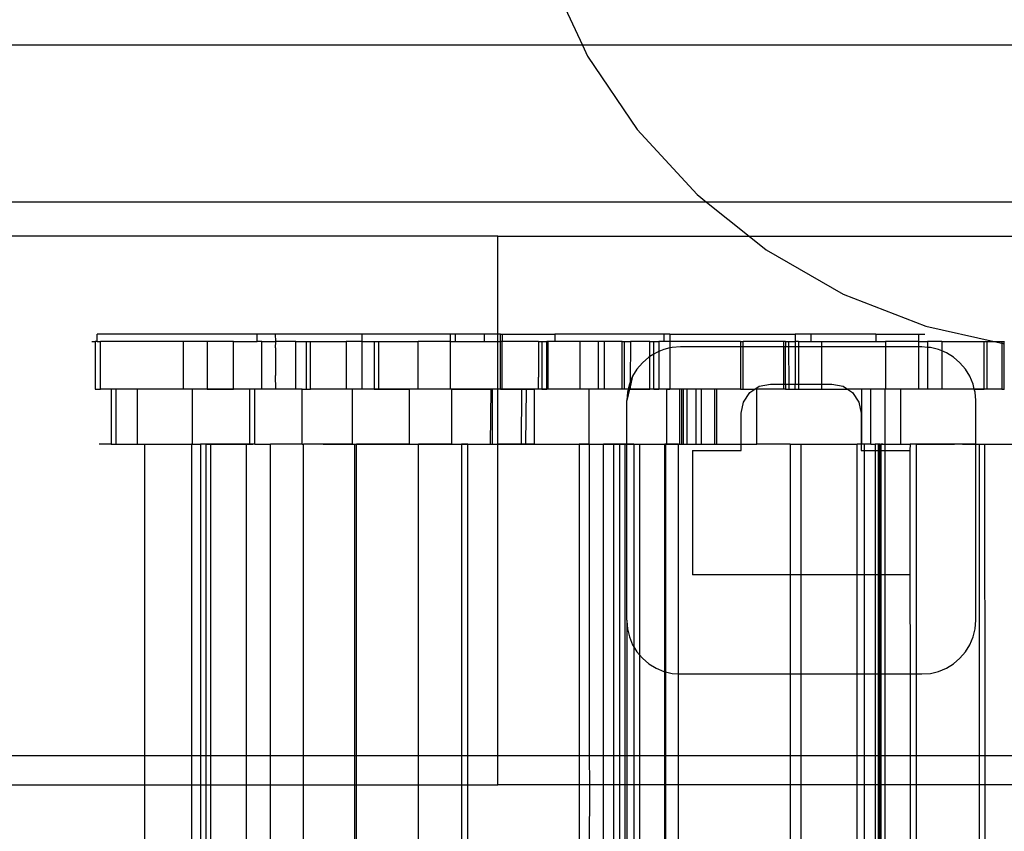
# Model space of a CAD drawing. Extents: x -69 to 69, y -32 to 32.
# Drawn here: x 35 to 37, y -1 to 1 of the extents above; entities that cross this region are included whole.
import ezdxf

# ---------------------------------------------------------------- set-up
doc = ezdxf.new("R2010")
doc.units = 0
doc.header["$MEASUREMENT"] = 0
doc.layers.get('0').update_dxf_attribs({"linetype": 'CONTINUOUS'})

msp = doc.modelspace()

# ---------------------------------------------------------------- linework, layer by layer
for p, q in [((35.9405, 0.834), (36.0106, 0.6851)), ((36.0106, 0.6851), (30.5062, 0.6851)), ((36.0106, 0.6851), (36.0213, 0.6622)), ((38.2136, 0.6851), (36.0106, 0.6851)), ((36.0213, 0.6622), (36.1274, 0.5046)), ((36.1274, 0.5046), (36.2561, 0.3648)), ((36.2561, 0.3648), (36.2762, 0.3487)), ((36.2762, 0.3487), (30.6776, 0.3487)), ((36.2762, 0.3487), (36.3677, 0.2755)), ((37.945, 0.3487), (36.2762, 0.3487)), ((35.8286, 0.2755), (31.3026, 0.2755)), ((35.8286, 0.2755), (36.3677, 0.2755)), ((35.8286, 0.0653), (35.8286, 0.2755)), ((36.3677, 0.2755), (36.4045, 0.2461)), ((36.3677, 0.2755), (37.8565, 0.2755)), ((36.4045, 0.2461), (36.5692, 0.1511)), ((36.5692, 0.1511), (36.7465, 0.0822)), ((34.9693, 0.0496), (34.9693, 0.0653)), ((35.3123, 0.0653), (34.9693, 0.0653)), ((35.3123, 0.0496), (35.3123, 0.0653)), ((35.3519, 0.0653), (35.3123, 0.0653)), ((35.3524, 0.0496), (35.3519, 0.0653)), ((35.5367, 0.0653), (35.3519, 0.0653)), ((35.5367, 0.0653), (35.5367, 0.0496)), ((35.7262, 0.0653), (35.5367, 0.0653)), ((35.7262, 0.0653), (35.7262, 0.0496)), ((35.7377, 0.0653), (35.7262, 0.0653)), ((35.7377, 0.0496), (35.7377, 0.0653)), ((35.7993, 0.0653), (35.7377, 0.0653)), ((35.7993, 0.0653), (35.7993, 0.0496)), ((35.8286, 0.0653), (35.7993, 0.0653)), ((35.8347, 0.0653), (35.8286, 0.0653)), ((35.8286, 0.0496), (35.8286, 0.0653)), ((35.8342, 0.0496), (35.8347, 0.0653)), ((35.8347, 0.0653), (35.8379, 0.0653)), ((35.8379, 0.0653), (35.8379, 0.0496)), ((35.8379, 0.0653), (35.9509, 0.0653)), ((35.9509, 0.0653), (35.9509, 0.0496)), ((36.1858, 0.0653), (35.9509, 0.0653)), ((36.1858, 0.0496), (36.1858, 0.0653)), ((36.1976, 0.0653), (36.1858, 0.0653)), ((36.1976, 0.0653), (36.1976, 0.0496)), ((36.1976, 0.0653), (36.4664, 0.0653)), ((36.5001, 0.0653), (36.4664, 0.0653)), ((36.4664, 0.0653), (36.4664, 0.0496)), ((36.5001, 0.0653), (36.5001, 0.0496)), ((36.6394, 0.0653), (36.5001, 0.0653)), ((36.6394, 0.0653), (36.6394, 0.0496)), ((36.6394, 0.0653), (36.7314, 0.0653)), ((36.7314, 0.0653), (36.7445, 0.0653)), ((36.7314, 0.0496), (36.7314, 0.0653)), ((36.7465, 0.0822), (36.893, 0.0496)), ((34.9575, 0.0496), (34.965, 0.0496)), ((34.965, 0.0496), (34.965, -0.0528)), ((34.9693, 0.0496), (34.965, 0.0496)), ((34.9693, 0.0496), (34.9764, 0.0496)), ((34.9764, -0.0528), (34.9764, 0.0496)), ((35.1537, 0.0496), (34.9764, 0.0496)), ((35.1537, 0.0496), (35.1537, -0.0528)), ((35.2054, 0.0496), (35.1537, 0.0496)), ((35.2054, 0.0496), (35.2054, -0.0528)), ((35.2614, 0.0496), (35.2054, 0.0496)), ((35.2614, -0.0528), (35.2614, 0.0496)), ((35.2614, 0.0496), (35.3123, 0.0496)), ((35.3227, 0.0496), (35.3123, 0.0496)), ((35.3227, -0.0528), (35.3227, 0.0496)), ((35.3227, 0.0496), (35.3524, 0.0496)), ((35.3519, 0.0358), (35.3524, 0.0496)), ((35.3952, 0.0496), (35.3524, 0.0496)), ((35.3952, 0.0496), (35.4179, 0.0496)), ((35.3952, -0.0528), (35.3952, 0.0496)), ((35.4179, 0.0496), (35.4267, 0.0496)), ((35.4179, 0.0496), (35.4179, -0.0528)), ((35.4267, -0.0528), (35.4267, 0.0496)), ((35.4267, 0.0496), (35.5037, 0.0496)), ((35.5367, 0.0496), (35.5037, 0.0496)), ((35.5037, 0.0496), (35.5037, -0.0528)), ((35.5367, 0.0496), (35.5631, 0.0496)), ((35.5367, 0.0496), (35.5367, -0.0528)), ((35.5631, 0.0496), (35.5735, 0.0496)), ((35.5631, 0.0496), (35.5631, -0.0528)), ((35.5735, -0.0528), (35.5735, 0.0496)), ((35.5735, 0.0496), (35.6581, 0.0496)), ((35.6581, -0.0528), (35.6581, 0.0496)), ((35.7262, 0.0496), (35.6581, 0.0496)), ((35.7262, 0.0496), (35.7377, 0.0496)), ((35.7262, 0.0496), (35.7262, -0.0528)), ((35.7377, 0.0496), (35.7993, 0.0496)), ((35.7993, 0.0496), (35.8286, 0.0496)), ((35.8286, -0.0528), (35.8286, 0.0496)), ((35.8286, 0.0496), (35.8342, 0.0496)), ((35.8347, 0.0358), (35.8342, 0.0496)), ((35.8379, 0.0496), (35.8342, 0.0496)), ((35.9156, 0.0496), (35.8379, 0.0496)), ((35.8379, -0.0528), (35.8379, 0.0496)), ((35.9156, 0.0496), (35.9231, 0.0496)), ((35.9156, 0.0496), (35.9156, -0.0272)), ((35.9231, 0.0496), (35.9231, -0.0528)), ((35.9231, 0.0496), (35.9338, 0.0496)), ((35.9338, -0.0528), (35.9338, 0.0496)), ((35.9362, 0.0496), (35.9338, 0.0496)), ((35.9362, 0.0496), (35.9362, -0.0528)), ((35.9509, 0.0496), (35.9362, 0.0496)), ((36.0049, 0.0496), (35.9509, 0.0496)), ((36.0049, 0.0496), (36.0049, -0.0528)), ((36.0436, 0.0496), (36.0049, 0.0496)), ((36.0436, 0.0496), (36.0436, -0.0528)), ((36.0569, 0.0496), (36.0436, 0.0496)), ((36.0569, 0.0496), (36.0569, -0.0528)), ((36.0951, 0.0496), (36.0569, 0.0496)), ((36.0951, -0.0528), (36.0951, 0.0496)), ((36.0951, 0.0496), (36.1004, 0.0496)), ((36.1004, 0.0496), (36.1131, 0.0496)), ((36.1004, -0.0528), (36.1004, 0.0496)), ((36.1131, 0.0496), (36.1124, -0.0377)), ((36.1545, 0.0496), (36.1131, 0.0496)), ((36.1545, 0.0496), (36.1633, 0.0496)), ((36.1545, 0.0172), (36.1545, 0.0496)), ((36.1633, 0.0225), (36.1633, 0.0496)), ((36.1633, 0.0496), (36.1742, 0.0496)), ((36.1742, 0.0496), (36.1742, 0.028)), ((36.1858, 0.0496), (36.1742, 0.0496)), ((36.1976, 0.0496), (36.1858, 0.0496)), ((36.1976, 0.0496), (36.1976, 0.0358)), ((36.3489, 0.0496), (36.1976, 0.0496)), ((36.3489, 0.0496), (36.3551, 0.0496)), ((36.3489, 0.0496), (36.3489, 0.038)), ((36.3551, 0.038), (36.3551, 0.0496)), ((36.4425, 0.0496), (36.3551, 0.0496)), ((36.4461, 0.0496), (36.4425, 0.0496)), ((36.4425, 0.038), (36.4425, 0.0496)), ((36.4461, 0.0496), (36.4461, 0.038)), ((36.4461, 0.0496), (36.453, 0.0496)), ((36.453, 0.038), (36.453, 0.0496)), ((36.453, 0.0496), (36.4664, 0.0496)), ((36.4664, 0.0496), (36.4664, 0.038)), ((36.4734, 0.0496), (36.4664, 0.0496)), ((36.4734, 0.0496), (36.4734, 0.038)), ((36.4734, 0.0496), (36.5001, 0.0496)), ((36.5001, 0.0496), (36.523, 0.0496)), ((36.523, 0.0496), (36.523, 0.038)), ((36.523, 0.0496), (36.6394, 0.0496)), ((36.6394, 0.0496), (36.66, 0.0496)), ((36.66, 0.0496), (36.66, 0.038)), ((36.7314, 0.0496), (36.66, 0.0496)), ((36.7314, 0.038), (36.7314, 0.0496)), ((36.7314, 0.0496), (36.7503, 0.0496)), ((36.7503, 0.0496), (36.7503, 0.0371)), ((36.7811, 0.0496), (36.7503, 0.0496)), ((36.7811, 0.0496), (36.7811, 0.0294)), ((36.7811, 0.0496), (36.8722, 0.0496)), ((36.8722, 0.0496), (36.8784, 0.0496)), ((36.8722, -0.0528), (36.8722, 0.0496)), ((36.8784, -0.0528), (36.8784, 0.0496)), ((36.8784, 0.0496), (36.893, 0.0496)), ((36.893, 0.0496), (36.9097, 0.0459)), ((36.893, 0.0496), (36.9097, 0.0496)), ((36.9097, 0.0496), (36.9145, 0.0496)), ((36.9097, 0.0496), (36.9097, 0.0459)), ((36.9097, 0.0459), (36.9097, -0.0528)), ((36.9097, 0.0459), (36.9145, 0.0448)), ((36.9145, 0.0448), (36.9145, 0.0496)), ((36.9145, 0.0496), (36.9157, 0.0496)), ((36.9145, -0.0528), (36.9145, 0.0448)), ((36.9145, 0.0448), (36.9157, 0.0445)), ((35.3519, 0.0358), (35.3519, -0.0233)), ((35.8347, -0.0528), (35.8347, 0.0358)), ((36.1633, 0.0225), (36.1545, 0.0172)), ((36.168, 0.0254), (36.1633, 0.0225)), ((36.1633, -0.0528), (36.1633, 0.0225)), ((36.1742, 0.028), (36.168, 0.0254)), ((36.1847, 0.0323), (36.1742, 0.028)), ((36.1742, 0.028), (36.1742, -0.0528)), ((36.1976, 0.0358), (36.1847, 0.0323)), ((36.2023, 0.0366), (36.1976, 0.0358)), ((36.1976, 0.0358), (36.1976, -0.0528)), ((36.2203, 0.038), (36.2023, 0.0366)), ((36.3489, 0.038), (36.2203, 0.038)), ((36.3489, 0.038), (36.3489, -0.0528)), ((36.3551, 0.038), (36.3489, 0.038)), ((36.3551, -0.0528), (36.3551, 0.038)), ((36.4425, 0.038), (36.3551, 0.038)), ((36.4425, -0.0416), (36.4425, 0.038)), ((36.4461, 0.038), (36.4425, 0.038)), ((36.453, 0.038), (36.4461, 0.038)), ((36.4461, -0.0416), (36.4461, 0.038)), ((36.4533, -0.0416), (36.453, 0.038)), ((36.4664, 0.038), (36.453, 0.038)), ((36.4734, 0.038), (36.4664, 0.038)), ((36.4664, 0.038), (36.4664, -0.0416)), ((36.4734, 0.038), (36.4734, -0.0416)), ((36.523, 0.038), (36.4734, 0.038)), ((36.523, 0.038), (36.523, -0.0416)), ((36.66, 0.038), (36.523, 0.038)), ((36.66, 0.038), (36.66, -0.0528)), ((36.7314, 0.038), (36.66, 0.038)), ((36.7385, 0.038), (36.7314, 0.038)), ((36.7314, -0.0528), (36.7314, 0.038)), ((36.7503, 0.0371), (36.7385, 0.038)), ((36.7503, 0.0371), (36.7503, -0.0528)), ((36.7565, 0.0366), (36.7503, 0.0371)), ((36.7741, 0.0323), (36.7565, 0.0366)), ((36.7811, 0.0294), (36.7741, 0.0323)), ((36.7908, 0.0254), (36.7811, 0.0294)), ((36.7811, 0.0294), (36.7811, -0.0528)), ((36.8062, 0.016), (36.7908, 0.0254)), ((36.1389, 0.0042), (36.1271, -0.0095)), ((36.1526, 0.016), (36.1389, 0.0042)), ((36.1545, 0.0172), (36.1526, 0.016)), ((36.1545, -0.0528), (36.1545, 0.0172)), ((36.82, 0.0042), (36.8062, 0.016)), ((36.8317, -0.0095), (36.82, 0.0042)), ((36.1271, -0.0095), (36.1177, -0.0249)), ((36.8412, -0.0249), (36.8317, -0.0095)), ((35.3524, -0.0528), (35.3519, -0.0233)), ((35.9161, -0.0528), (35.9156, -0.0272)), ((36.1108, -0.0416), (36.1081, -0.0528)), ((36.1124, -0.0377), (36.1108, -0.0416)), ((36.1177, -0.0249), (36.1123, -0.0473)), ((36.1124, -0.0377), (36.1123, -0.0473)), ((36.1177, -0.0249), (36.1124, -0.0377)), ((36.3895, -0.0464), (36.4134, -0.0416)), ((36.4134, -0.0416), (36.4425, -0.0416)), ((36.4425, -0.0528), (36.4425, -0.0416)), ((36.4425, -0.0416), (36.4461, -0.0416)), ((36.4461, -0.0416), (36.4461, -0.0528)), ((36.4461, -0.0416), (36.4533, -0.0416)), ((36.4533, -0.0528), (36.4533, -0.0416)), ((36.4533, -0.0416), (36.4664, -0.0416)), ((36.4664, -0.0528), (36.4664, -0.0416)), ((36.4664, -0.0416), (36.4734, -0.0416)), ((36.4734, -0.0416), (36.4734, -0.0528)), ((36.4734, -0.0416), (36.523, -0.0416)), ((36.523, -0.0416), (36.523, -0.0528)), ((36.523, -0.0416), (36.5454, -0.0416)), ((36.5454, -0.0416), (36.5693, -0.0464)), ((36.8481, -0.0416), (36.8412, -0.0249)), ((36.8508, -0.0528), (36.8481, -0.0416)), ((34.965, -0.0528), (34.9764, -0.0528)), ((34.9993, -0.0528), (34.9764, -0.0528)), ((34.9993, -0.0528), (34.9993, -0.1709)), ((35.0098, -0.0528), (34.9993, -0.0528)), ((35.0098, -0.1709), (35.0098, -0.0528)), ((35.0556, -0.0528), (35.0098, -0.0528)), ((35.0556, -0.1709), (35.0556, -0.0528)), ((35.1537, -0.0528), (35.0556, -0.0528)), ((35.1729, -0.0528), (35.1537, -0.0528)), ((35.1729, -0.0528), (35.1729, -0.1709)), ((35.2054, -0.0528), (35.1729, -0.0528)), ((35.2118, -0.0528), (35.1989, -0.0528)), ((35.2054, -0.0528), (35.2614, -0.0528)), ((35.2248, -0.0528), (35.2118, -0.0528)), ((35.2378, -0.0528), (35.2248, -0.0528)), ((35.2508, -0.0528), (35.2378, -0.0528)), ((35.2638, -0.0528), (35.2508, -0.0528)), ((35.296, -0.0528), (35.2614, -0.0528)), ((35.2768, -0.0528), (35.2638, -0.0528)), ((35.2897, -0.0528), (35.2768, -0.0528)), ((35.3027, -0.0528), (35.2897, -0.0528)), ((35.296, -0.0528), (35.296, -0.1709)), ((35.3074, -0.0528), (35.296, -0.0528)), ((35.3074, -0.1709), (35.3074, -0.0528)), ((35.3227, -0.0528), (35.3074, -0.0528)), ((35.3524, -0.0528), (35.3227, -0.0528)), ((35.3952, -0.0528), (35.3524, -0.0528)), ((35.4087, -0.0528), (35.3952, -0.0528)), ((35.4087, -0.1709), (35.4087, -0.0528)), ((35.4087, -0.0528), (35.4179, -0.0528)), ((35.4179, -0.0528), (35.4267, -0.0528)), ((35.5037, -0.0528), (35.4267, -0.0528)), ((35.4715, -0.0528), (35.4585, -0.0528)), ((35.4845, -0.0528), (35.4715, -0.0528)), ((35.4975, -0.0528), (35.4845, -0.0528)), ((35.5104, -0.0528), (35.4975, -0.0528)), ((35.5164, -0.0528), (35.5037, -0.0528)), ((35.5234, -0.0528), (35.5104, -0.0528)), ((35.5164, -0.0528), (35.5164, -0.1709)), ((35.5367, -0.0528), (35.5164, -0.0528)), ((35.5364, -0.0528), (35.5234, -0.0528)), ((35.5494, -0.0528), (35.5364, -0.0528)), ((35.5631, -0.0528), (35.5367, -0.0528)), ((35.5624, -0.0528), (35.5494, -0.0528)), ((35.5642, -0.0528), (35.5563, -0.0528)), ((35.5754, -0.0528), (35.5624, -0.0528)), ((35.5631, -0.0528), (35.5735, -0.0528)), ((35.5722, -0.0528), (35.5642, -0.0528)), ((35.5802, -0.0528), (35.5722, -0.0528)), ((35.5735, -0.0528), (35.6392, -0.0528)), ((35.5883, -0.0528), (35.5754, -0.0528)), ((35.5882, -0.0528), (35.5802, -0.0528)), ((35.5961, -0.0528), (35.5882, -0.0528)), ((35.5983, -0.0528), (35.5883, -0.0528)), ((35.6083, -0.0528), (35.5983, -0.0528)), ((35.6182, -0.0528), (35.6083, -0.0528)), ((35.6282, -0.0528), (35.6182, -0.0528)), ((35.6382, -0.0528), (35.6282, -0.0528)), ((35.6481, -0.0528), (35.6382, -0.0528)), ((35.6392, -0.1709), (35.6392, -0.0528)), ((35.6581, -0.0528), (35.6392, -0.0528)), ((35.6581, -0.0528), (35.6481, -0.0528)), ((35.7262, -0.0528), (35.6581, -0.0528)), ((35.668, -0.0528), (35.6581, -0.0528)), ((35.678, -0.0528), (35.668, -0.0528)), ((35.688, -0.0528), (35.678, -0.0528)), ((35.6979, -0.0528), (35.688, -0.0528)), ((35.6997, -0.0528), (35.6917, -0.0528)), ((35.7079, -0.0528), (35.6979, -0.0528)), ((35.7077, -0.0528), (35.6997, -0.0528)), ((35.7156, -0.0528), (35.7077, -0.0528)), ((35.7179, -0.0528), (35.7079, -0.0528)), ((35.7236, -0.0528), (35.7156, -0.0528)), ((35.7278, -0.0528), (35.7179, -0.0528)), ((35.7316, -0.0528), (35.7236, -0.0528)), ((35.7294, -0.0528), (35.7262, -0.0528)), ((35.7378, -0.0528), (35.7278, -0.0528)), ((35.7294, -0.0528), (35.7294, -0.1709)), ((35.7294, -0.0528), (35.8137, -0.0528)), ((35.7396, -0.0528), (35.7316, -0.0528)), ((35.7478, -0.0528), (35.7378, -0.0528)), ((35.7475, -0.0528), (35.7396, -0.0528)), ((35.7555, -0.0528), (35.7475, -0.0528)), ((35.7577, -0.0528), (35.7478, -0.0528)), ((35.7635, -0.0528), (35.7555, -0.0528)), ((35.7677, -0.0528), (35.7577, -0.0528)), ((35.7714, -0.0528), (35.7635, -0.0528)), ((35.7777, -0.0528), (35.7677, -0.0528)), ((35.7845, -0.0528), (35.7714, -0.0528)), ((35.7876, -0.0528), (35.7777, -0.0528)), ((35.792, -0.0528), (35.7795, -0.0528)), ((35.7976, -0.0528), (35.7845, -0.0528)), ((35.7976, -0.0528), (35.7876, -0.0528)), ((35.8045, -0.0528), (35.792, -0.0528)), ((35.8076, -0.0528), (35.7976, -0.0528)), ((35.8108, -0.0528), (35.7976, -0.0528)), ((35.817, -0.0528), (35.8045, -0.0528)), ((35.8175, -0.0528), (35.8076, -0.0528)), ((35.8239, -0.0528), (35.8108, -0.0528)), ((35.8137, -0.0528), (35.8122, -0.1709)), ((35.8176, -0.0528), (35.8137, -0.0528)), ((35.8295, -0.0528), (35.817, -0.0528)), ((35.8275, -0.0528), (35.8175, -0.0528)), ((35.8176, -0.1709), (35.8176, -0.0528)), ((35.8286, -0.0528), (35.8176, -0.0528)), ((35.837, -0.0528), (35.8239, -0.0528)), ((35.8374, -0.0528), (35.8275, -0.0528)), ((35.8286, -0.1709), (35.8286, -0.0528)), ((35.8347, -0.0528), (35.8286, -0.0528)), ((35.842, -0.0528), (35.8295, -0.0528)), ((35.8347, -0.0528), (35.8379, -0.0528)), ((35.8501, -0.0528), (35.837, -0.0528)), ((35.8474, -0.0528), (35.8374, -0.0528)), ((35.8379, -0.0528), (35.8796, -0.0528)), ((35.8545, -0.0528), (35.842, -0.0528)), ((35.8632, -0.0528), (35.8501, -0.0528)), ((35.8763, -0.0528), (35.8632, -0.0528)), ((35.8894, -0.0528), (35.8763, -0.0528)), ((35.8796, -0.0528), (35.8788, -0.1709)), ((35.8796, -0.0528), (35.8892, -0.0528)), ((35.8892, -0.0528), (35.8883, -0.1709)), ((35.8892, -0.0528), (35.9072, -0.0528)), ((35.9025, -0.0528), (35.8894, -0.0528)), ((35.9156, -0.0528), (35.9025, -0.0528)), ((35.9072, -0.1709), (35.9072, -0.0528)), ((35.9161, -0.0528), (35.9072, -0.0528)), ((35.9287, -0.0528), (35.9156, -0.0528)), ((35.9231, -0.0528), (35.9161, -0.0528)), ((35.9231, -0.0528), (35.9338, -0.0528)), ((35.9418, -0.0528), (35.9287, -0.0528)), ((35.9362, -0.0528), (35.9338, -0.0528)), ((36.0049, -0.0528), (35.9362, -0.0528)), ((35.955, -0.0528), (35.9418, -0.0528)), ((35.9681, -0.0528), (35.955, -0.0528)), ((35.9812, -0.0528), (35.9681, -0.0528)), ((35.9943, -0.0528), (35.9812, -0.0528)), ((36.0074, -0.0528), (35.9943, -0.0528)), ((36.0172, -0.0528), (36.0047, -0.0528)), ((36.0245, -0.0528), (36.0049, -0.0528)), ((36.0205, -0.0528), (36.0074, -0.0528)), ((36.0297, -0.0528), (36.0172, -0.0528)), ((36.0336, -0.0528), (36.0205, -0.0528)), ((36.0245, -0.1709), (36.0245, -0.0528)), ((36.0436, -0.0528), (36.0245, -0.0528)), ((36.0422, -0.0528), (36.0297, -0.0528)), ((36.0467, -0.0528), (36.0336, -0.0528)), ((36.0547, -0.0528), (36.0422, -0.0528)), ((36.0569, -0.0528), (36.0436, -0.0528)), ((36.0598, -0.0528), (36.0467, -0.0528)), ((36.0672, -0.0528), (36.0547, -0.0528)), ((36.0951, -0.0528), (36.0569, -0.0528)), ((36.0729, -0.0528), (36.0598, -0.0528)), ((36.0798, -0.0528), (36.0672, -0.0528)), ((36.086, -0.0528), (36.0729, -0.0528)), ((36.0923, -0.0528), (36.0798, -0.0528)), ((36.0991, -0.0528), (36.086, -0.0528)), ((36.1048, -0.0528), (36.0923, -0.0528)), ((36.1004, -0.0528), (36.0951, -0.0528)), ((36.1123, -0.0528), (36.0991, -0.0528)), ((36.1081, -0.0528), (36.1004, -0.0528)), ((36.1173, -0.0528), (36.1048, -0.0528)), ((36.111, -0.0528), (36.1051, -0.0772)), ((36.1065, -0.0592), (36.1051, -0.0772)), ((36.1081, -0.0528), (36.1065, -0.0592)), ((36.111, -0.0528), (36.1081, -0.0528)), ((36.1123, -0.0473), (36.111, -0.0528)), ((36.1123, -0.0528), (36.111, -0.0528)), ((36.1123, -0.0473), (36.1123, -0.0528)), ((36.1123, -0.0528), (36.1545, -0.0528)), ((36.1298, -0.0528), (36.1173, -0.0528)), ((36.1349, -0.0528), (36.1298, -0.0528)), ((36.1401, -0.0528), (36.1349, -0.0528)), ((36.1452, -0.0528), (36.1401, -0.0528)), ((36.1504, -0.0528), (36.1452, -0.0528)), ((36.1555, -0.0528), (36.1504, -0.0528)), ((36.1633, -0.0528), (36.1545, -0.0528)), ((36.1607, -0.0528), (36.1555, -0.0528)), ((36.1658, -0.0528), (36.1607, -0.0528)), ((36.1633, -0.0528), (36.1742, -0.0528)), ((36.1709, -0.0528), (36.1658, -0.0528)), ((36.1761, -0.0528), (36.1709, -0.0528)), ((36.1909, -0.0528), (36.1742, -0.0528)), ((36.1812, -0.0528), (36.1761, -0.0528)), ((36.1864, -0.0528), (36.1812, -0.0528)), ((36.1915, -0.0528), (36.1864, -0.0528)), ((36.1909, -0.1709), (36.1909, -0.0528)), ((36.1909, -0.0528), (36.1976, -0.0528)), ((36.1966, -0.0528), (36.1915, -0.0528)), ((36.2018, -0.0528), (36.1966, -0.0528)), ((36.2185, -0.0528), (36.1976, -0.0528)), ((36.2069, -0.0528), (36.2018, -0.0528)), ((36.2121, -0.0528), (36.2069, -0.0528)), ((36.2172, -0.0528), (36.2121, -0.0528)), ((36.2224, -0.0528), (36.2172, -0.0528)), ((36.2185, -0.0528), (36.2184, -0.1709)), ((36.2227, -0.0528), (36.2185, -0.0528)), ((36.2275, -0.0528), (36.2224, -0.0528)), ((36.2227, -0.0528), (36.2227, -0.1709)), ((36.2262, -0.0528), (36.2227, -0.0528)), ((36.2262, -0.0528), (36.2262, -0.1709)), ((36.2349, -0.0528), (36.2262, -0.0528)), ((36.2326, -0.0528), (36.2275, -0.0528)), ((36.2378, -0.0528), (36.2326, -0.0528)), ((36.2349, -0.1709), (36.2349, -0.0528)), ((36.2535, -0.0528), (36.2349, -0.0528)), ((36.2429, -0.0528), (36.2378, -0.0528)), ((36.2481, -0.0528), (36.2429, -0.0528)), ((36.2532, -0.0528), (36.2481, -0.0528)), ((36.2583, -0.0528), (36.2532, -0.0528)), ((36.2535, -0.0528), (36.2535, -0.1709)), ((36.2648, -0.0528), (36.2535, -0.0528)), ((36.2635, -0.0528), (36.2583, -0.0528)), ((36.2648, -0.0528), (36.2648, -0.1709)), ((36.2943, -0.0528), (36.2648, -0.0528)), ((36.2943, -0.1709), (36.2943, -0.0528)), ((36.2986, -0.0528), (36.2943, -0.0528)), ((36.2986, -0.1709), (36.2986, -0.0528)), ((36.3489, -0.0528), (36.2986, -0.0528)), ((36.3489, -0.0528), (36.3551, -0.0528)), ((36.3551, -0.0528), (36.3799, -0.0528)), ((36.3557, -0.0802), (36.3692, -0.0599)), ((36.3692, -0.0599), (36.3799, -0.0528)), ((36.3799, -0.0528), (36.3895, -0.0464)), ((36.3845, -0.0528), (36.3799, -0.0528)), ((36.3845, -0.1709), (36.3845, -0.0528)), ((36.4425, -0.0528), (36.3845, -0.0528)), ((36.4461, -0.0528), (36.4425, -0.0528)), ((36.4461, -0.0528), (36.4533, -0.0528)), ((36.4533, -0.0528), (36.4664, -0.0528)), ((36.4664, -0.0528), (36.4734, -0.0528)), ((36.4734, -0.0528), (36.523, -0.0528)), ((36.523, -0.0528), (36.5789, -0.0528)), ((36.5693, -0.0464), (36.5789, -0.0528)), ((36.5789, -0.0528), (36.5896, -0.0599)), ((36.6094, -0.0528), (36.5789, -0.0528)), ((36.5896, -0.0599), (36.6032, -0.0802)), ((36.6094, -0.1709), (36.6094, -0.0528)), ((36.6286, -0.0528), (36.6094, -0.0528)), ((36.6286, -0.1709), (36.6286, -0.0528)), ((36.659, -0.0528), (36.6286, -0.0528)), ((36.659, -0.0528), (36.659, -0.1709)), ((36.66, -0.0528), (36.659, -0.0528)), ((36.6927, -0.0528), (36.66, -0.0528)), ((36.6839, -0.0528), (36.674, -0.0528)), ((36.6938, -0.0528), (36.6839, -0.0528)), ((36.6927, -0.0528), (36.6927, -0.1709)), ((36.7314, -0.0528), (36.6927, -0.0528)), ((36.7036, -0.0528), (36.6938, -0.0528)), ((36.7135, -0.0528), (36.7036, -0.0528)), ((36.7503, -0.0528), (36.7314, -0.0528)), ((36.7583, -0.0528), (36.7474, -0.0528)), ((36.7811, -0.0528), (36.7503, -0.0528)), ((36.7692, -0.0528), (36.7583, -0.0528)), ((36.7726, -0.0528), (36.7628, -0.0528)), ((36.7801, -0.0528), (36.7692, -0.0528)), ((36.7825, -0.0528), (36.7726, -0.0528)), ((36.7911, -0.0528), (36.7801, -0.0528)), ((36.8508, -0.0528), (36.7811, -0.0528)), ((36.7923, -0.0528), (36.7825, -0.0528)), ((36.802, -0.0528), (36.7911, -0.0528)), ((36.8022, -0.0528), (36.7923, -0.0528)), ((36.812, -0.0528), (36.8022, -0.0528)), ((36.8219, -0.0528), (36.812, -0.0528)), ((36.8317, -0.0528), (36.8219, -0.0528)), ((36.8416, -0.0528), (36.8317, -0.0528)), ((36.8515, -0.0528), (36.8416, -0.0528)), ((36.8523, -0.0592), (36.8508, -0.0528)), ((36.8508, -0.0528), (36.8722, -0.0528)), ((36.8613, -0.0528), (36.8515, -0.0528)), ((36.8537, -0.0772), (36.8523, -0.0592)), ((36.8712, -0.0528), (36.8613, -0.0528)), ((36.881, -0.0528), (36.8712, -0.0528)), ((36.8784, -0.0528), (36.8722, -0.0528)), ((36.9097, -0.0528), (36.8784, -0.0528)), ((36.8909, -0.0528), (36.881, -0.0528)), ((36.9007, -0.0528), (36.8909, -0.0528)), ((36.9106, -0.0528), (36.9007, -0.0528)), ((36.9097, -0.0528), (36.9145, -0.0528)), ((36.9157, -0.0528), (36.9145, -0.0528)), ((36.1052, -0.1709), (36.1051, -0.0772)), ((36.3509, -0.1041), (36.3557, -0.0802)), ((36.6032, -0.0802), (36.6079, -0.1041)), ((36.8537, -0.1709), (36.8537, -0.0772)), ((36.3509, -0.1709), (36.3509, -0.1041)), ((36.6079, -0.1041), (36.6079, -0.1709)), ((34.9993, -0.1709), (34.9737, -0.1709)), ((34.9993, -0.1709), (35.0098, -0.1709)), ((35.0098, -0.1709), (35.0556, -0.1709)), ((35.0556, -0.1709), (35.0713, -0.1709)), ((35.0713, -0.1709), (35.1715, -0.1709)), ((35.0713, -0.8388), (35.0713, -0.1709)), ((35.1729, -0.1709), (35.1715, -0.1709)), ((35.1715, -0.1709), (35.1715, -0.8388)), ((35.1729, -0.1709), (35.1908, -0.1709)), ((35.1818, -0.1709), (35.1908, -0.1709)), ((35.1908, -0.1709), (35.1908, -0.8388)), ((35.2027, -0.1709), (35.1908, -0.1709)), ((35.2124, -0.1709), (35.2027, -0.1709)), ((35.2027, -0.8388), (35.2027, -0.1709)), ((35.2027, -0.1709), (35.2153, -0.1709)), ((35.2897, -0.1709), (35.2124, -0.1709)), ((35.2124, -0.1709), (35.2124, -0.8388)), ((35.2153, -0.1709), (35.2279, -0.1709)), ((35.2279, -0.1709), (35.2404, -0.1709)), ((35.2404, -0.1709), (35.253, -0.1709)), ((35.253, -0.1709), (35.2656, -0.1709)), ((35.2656, -0.1709), (35.2782, -0.1709)), ((35.2782, -0.1709), (35.2907, -0.1709)), ((35.296, -0.1709), (35.2897, -0.1709)), ((35.2897, -0.8388), (35.2897, -0.1709)), ((35.2907, -0.1709), (35.3033, -0.1709)), ((35.3074, -0.1709), (35.296, -0.1709)), ((35.3074, -0.1709), (35.3411, -0.1709)), ((35.3411, -0.8388), (35.3411, -0.1709)), ((35.4087, -0.1709), (35.3411, -0.1709)), ((35.4087, -0.1709), (35.4118, -0.1709)), ((35.4118, -0.8388), (35.4118, -0.1709)), ((35.5164, -0.1709), (35.4118, -0.1709)), ((35.4542, -0.1709), (35.4667, -0.1709)), ((35.4667, -0.1709), (35.4793, -0.1709)), ((35.4793, -0.1709), (35.4919, -0.1709)), ((35.4919, -0.1709), (35.5045, -0.1709)), ((35.5045, -0.1709), (35.517, -0.1709)), ((35.5164, -0.1709), (35.5215, -0.1709)), ((35.517, -0.1709), (35.5296, -0.1709)), ((35.5189, -0.1709), (35.5215, -0.1709)), ((35.5215, -0.1709), (35.5215, -0.8388)), ((35.5215, -0.1709), (35.5253, -0.1709)), ((35.5253, -0.8388), (35.5253, -0.1709)), ((35.6392, -0.1709), (35.5253, -0.1709)), ((35.5253, -0.1709), (35.5335, -0.1709)), ((35.5296, -0.1709), (35.5422, -0.1709)), ((35.5335, -0.1709), (35.5417, -0.1709)), ((35.5417, -0.1709), (35.5498, -0.1709)), ((35.5422, -0.1709), (35.5547, -0.1709)), ((35.5498, -0.1709), (35.558, -0.1709)), ((35.5547, -0.1709), (35.5673, -0.1709)), ((35.558, -0.1709), (35.5662, -0.1709)), ((35.5662, -0.1709), (35.5744, -0.1709)), ((35.5673, -0.1709), (35.5799, -0.1709)), ((35.5744, -0.1709), (35.5825, -0.1709)), ((35.5799, -0.1709), (35.5925, -0.1709)), ((35.5825, -0.1709), (35.5907, -0.1709)), ((35.5925, -0.1709), (35.605, -0.1709)), ((35.605, -0.1709), (35.6145, -0.1709)), ((35.6145, -0.1709), (35.6239, -0.1709)), ((35.6239, -0.1709), (35.6334, -0.1709)), ((35.6334, -0.1709), (35.6428, -0.1709)), ((35.6392, -0.1709), (35.6585, -0.1709)), ((35.6428, -0.1709), (35.6522, -0.1709)), ((35.6522, -0.1709), (35.6617, -0.1709)), ((35.6585, -0.8388), (35.6585, -0.1709)), ((35.7294, -0.1709), (35.6585, -0.1709)), ((35.6617, -0.1709), (35.6711, -0.1709)), ((35.6711, -0.1709), (35.6806, -0.1709)), ((35.6806, -0.1709), (35.69, -0.1709)), ((35.6888, -0.1709), (35.697, -0.1709)), ((35.69, -0.1709), (35.6995, -0.1709)), ((35.697, -0.1709), (35.7052, -0.1709)), ((35.6995, -0.1709), (35.7089, -0.1709)), ((35.7052, -0.1709), (35.7134, -0.1709)), ((35.7089, -0.1709), (35.7183, -0.1709)), ((35.7134, -0.1709), (35.7216, -0.1709)), ((35.7183, -0.1709), (35.7278, -0.1709)), ((35.7216, -0.1709), (35.7297, -0.1709)), ((35.7278, -0.1709), (35.7372, -0.1709)), ((35.7294, -0.1709), (35.7505, -0.1709)), ((35.7297, -0.1709), (35.7379, -0.1709)), ((35.7372, -0.1709), (35.7467, -0.1709)), ((35.7379, -0.1709), (35.7461, -0.1709)), ((35.7399, -0.1709), (35.7505, -0.1709)), ((35.7461, -0.1709), (35.7543, -0.1709)), ((35.7467, -0.1709), (35.7561, -0.1709)), ((35.7642, -0.1709), (35.7505, -0.1709)), ((35.7505, -0.1709), (35.7505, -0.8388)), ((35.7543, -0.1709), (35.7624, -0.1709)), ((35.7561, -0.1709), (35.7656, -0.1709)), ((35.7624, -0.1709), (35.7706, -0.1709)), ((35.7642, -0.8388), (35.7642, -0.1709)), ((35.7642, -0.1709), (35.8122, -0.1709)), ((35.7642, -0.1709), (35.776, -0.1709)), ((35.7656, -0.1709), (35.775, -0.1709)), ((35.7706, -0.1709), (35.7788, -0.1709)), ((35.775, -0.1709), (35.7844, -0.1709)), ((35.776, -0.1709), (35.7878, -0.1709)), ((35.7788, -0.1709), (35.787, -0.1709)), ((35.7844, -0.1709), (35.7939, -0.1709)), ((35.7878, -0.1709), (35.7997, -0.1709)), ((35.7939, -0.1709), (35.8033, -0.1709)), ((35.7997, -0.1709), (35.8115, -0.1709)), ((35.8033, -0.1709), (35.8128, -0.1709)), ((35.8115, -0.1709), (35.8233, -0.1709)), ((35.8122, -0.1709), (35.8176, -0.1709)), ((35.8128, -0.1709), (35.8222, -0.1709)), ((35.8176, -0.1709), (35.8286, -0.1709)), ((35.8222, -0.1709), (35.8317, -0.1709)), ((35.8233, -0.1709), (35.8351, -0.1709)), ((35.8286, -0.8388), (35.8286, -0.1709)), ((35.8788, -0.1709), (35.8286, -0.1709)), ((35.8351, -0.1709), (35.847, -0.1709)), ((35.8411, -0.1709), (35.8505, -0.1709)), ((35.847, -0.1709), (35.8588, -0.1709)), ((35.8501, -0.1709), (35.8627, -0.1709)), ((35.8627, -0.1709), (35.8753, -0.1709)), ((35.8753, -0.1709), (35.888, -0.1709)), ((35.8883, -0.1709), (35.8788, -0.1709)), ((35.888, -0.1709), (35.9006, -0.1709)), ((35.9072, -0.1709), (35.8883, -0.1709)), ((35.9006, -0.1709), (35.9132, -0.1709)), ((35.9072, -0.1709), (36.0031, -0.1709)), ((35.9132, -0.1709), (35.9258, -0.1709)), ((35.9258, -0.1709), (35.9385, -0.1709)), ((35.9385, -0.1709), (35.9511, -0.1709)), ((35.9511, -0.1709), (35.9637, -0.1709)), ((35.9637, -0.1709), (35.9763, -0.1709)), ((35.9763, -0.1709), (35.9889, -0.1709)), ((35.9889, -0.1709), (36.0016, -0.1709)), ((36.0006, -0.1709), (36.0125, -0.1709)), ((36.0016, -0.1709), (36.0142, -0.1709)), ((36.0245, -0.1709), (36.0031, -0.1709)), ((36.0031, -0.1709), (36.0031, -0.8388)), ((36.0125, -0.1709), (36.0243, -0.1709)), ((36.0142, -0.1709), (36.0268, -0.1709)), ((36.0243, -0.1709), (36.0361, -0.1709)), ((36.0245, -0.1709), (36.0554, -0.1709)), ((36.0245, -0.1709), (36.0249, -0.8388)), ((36.0268, -0.1709), (36.0394, -0.1709)), ((36.0361, -0.1709), (36.0479, -0.1709)), ((36.0394, -0.1709), (36.0521, -0.1709)), ((36.0479, -0.1709), (36.0598, -0.1709)), ((36.0521, -0.1709), (36.0647, -0.1709)), ((36.0774, -0.1709), (36.0554, -0.1709)), ((36.0554, -0.8388), (36.0554, -0.1709)), ((36.0598, -0.1709), (36.0716, -0.1709)), ((36.0647, -0.1709), (36.0773, -0.1709)), ((36.0716, -0.1709), (36.0834, -0.1709)), ((36.0773, -0.1709), (36.0899, -0.1709)), ((36.0903, -0.1709), (36.0774, -0.1709)), ((36.0774, -0.8388), (36.0774, -0.1709)), ((36.0834, -0.1709), (36.0952, -0.1709)), ((36.0899, -0.1709), (36.1026, -0.1709)), ((36.102, -0.1709), (36.0903, -0.1709)), ((36.0903, -0.8388), (36.0903, -0.1709)), ((36.0952, -0.1709), (36.107, -0.1709)), ((36.1052, -0.1709), (36.102, -0.1709)), ((36.102, -0.8388), (36.102, -0.1709)), ((36.1026, -0.1709), (36.1152, -0.1709)), ((36.1051, -0.5486), (36.1052, -0.1709)), ((36.1205, -0.1709), (36.1052, -0.1709)), ((36.107, -0.1709), (36.1189, -0.1709)), ((36.1189, -0.1709), (36.1307, -0.1709)), ((36.1205, -0.1709), (36.1323, -0.1709)), ((36.1205, -0.1709), (36.1205, -0.6056)), ((36.1307, -0.1709), (36.1425, -0.1709)), ((36.1323, -0.1709), (36.1323, -0.6224)), ((36.1323, -0.1709), (36.1867, -0.1709)), ((36.1425, -0.1709), (36.1473, -0.1709)), ((36.1473, -0.1709), (36.152, -0.1709)), ((36.152, -0.1709), (36.1567, -0.1709)), ((36.1567, -0.1709), (36.1615, -0.1709)), ((36.1615, -0.1709), (36.1662, -0.1709)), ((36.1662, -0.1709), (36.171, -0.1709)), ((36.171, -0.1709), (36.1757, -0.1709)), ((36.1757, -0.1709), (36.1805, -0.1709)), ((36.1805, -0.1709), (36.1852, -0.1709)), ((36.1852, -0.1709), (36.19, -0.1709)), ((36.1883, -0.1709), (36.1867, -0.1709)), ((36.1867, -0.6587), (36.1867, -0.1709)), ((36.1909, -0.1709), (36.1883, -0.1709)), ((36.1883, -0.1709), (36.1883, -0.659)), ((36.19, -0.1709), (36.1947, -0.1709)), ((36.2161, -0.1709), (36.1909, -0.1709)), ((36.1947, -0.1709), (36.1994, -0.1709)), ((36.1994, -0.1709), (36.2042, -0.1709)), ((36.2042, -0.1709), (36.2089, -0.1709)), ((36.2089, -0.1709), (36.2137, -0.1709)), ((36.2137, -0.1709), (36.2184, -0.1709)), ((36.2161, -0.1709), (36.2184, -0.1709)), ((36.2161, -0.6635), (36.2161, -0.1709)), ((36.2184, -0.1709), (36.2227, -0.1709)), ((36.2184, -0.1709), (36.2232, -0.1709)), ((36.2227, -0.1709), (36.2262, -0.1709)), ((36.2232, -0.1709), (36.2279, -0.1709)), ((36.2262, -0.1709), (36.2349, -0.1709)), ((36.2279, -0.1709), (36.2327, -0.1709)), ((36.2327, -0.1709), (36.2374, -0.1709)), ((36.2349, -0.1709), (36.2535, -0.1709)), ((36.2374, -0.1709), (36.2421, -0.1709)), ((36.2421, -0.1709), (36.2469, -0.1709)), ((36.2462, -0.1844), (36.3509, -0.1844)), ((36.2462, -0.1844), (36.2462, -0.4509)), ((36.2469, -0.1709), (36.2516, -0.1709)), ((36.2516, -0.1709), (36.2564, -0.1709)), ((36.2535, -0.1709), (36.2648, -0.1709)), ((36.2611, -0.1709), (36.2659, -0.1709)), ((36.2648, -0.1709), (36.2943, -0.1709)), ((36.2943, -0.1709), (36.2986, -0.1709)), ((36.2986, -0.1709), (36.3509, -0.1709)), ((36.3509, -0.1844), (36.3509, -0.1709)), ((36.3509, -0.1709), (36.3845, -0.1709)), ((36.4559, -0.1709), (36.3845, -0.1709)), ((36.4559, -0.1709), (36.4792, -0.1709)), ((36.4559, -0.1709), (36.4559, -0.4509)), ((36.4792, -0.4509), (36.4792, -0.1709)), ((36.4792, -0.1709), (36.5998, -0.1709)), ((36.6079, -0.1709), (36.5998, -0.1709)), ((36.5998, -0.4509), (36.5998, -0.1709)), ((36.6079, -0.1709), (36.6079, -0.1844)), ((36.6094, -0.1709), (36.6079, -0.1709)), ((36.6079, -0.1844), (36.6149, -0.1844)), ((36.6149, -0.1709), (36.6094, -0.1709)), ((36.6149, -0.1844), (36.6149, -0.1709)), ((36.6286, -0.1709), (36.6149, -0.1709)), ((36.6149, -0.1844), (36.6382, -0.1844)), ((36.6149, -0.4509), (36.6149, -0.1844)), ((36.6286, -0.1709), (36.6382, -0.1709)), ((36.6452, -0.1709), (36.6382, -0.1709)), ((36.6382, -0.1709), (36.6382, -0.1844)), ((36.6382, -0.1844), (36.6452, -0.1844)), ((36.6382, -0.1844), (36.6382, -0.4509)), ((36.6482, -0.1709), (36.6452, -0.1709)), ((36.6452, -0.1844), (36.6452, -0.1709)), ((36.6452, -0.1844), (36.6482, -0.1844)), ((36.6452, -0.4509), (36.6452, -0.1844)), ((36.6482, -0.1709), (36.6504, -0.1709)), ((36.6482, -0.1844), (36.6482, -0.1709)), ((36.6482, -0.1844), (36.6504, -0.1844)), ((36.6482, -0.4509), (36.6482, -0.1844)), ((36.6493, -0.1709), (36.6504, -0.1709)), ((36.6504, -0.1709), (36.6504, -0.1844)), ((36.6504, -0.1709), (36.659, -0.1709)), ((36.6546, -0.1709), (36.6504, -0.1709)), ((36.6504, -0.1844), (36.659, -0.1844)), ((36.6504, -0.1844), (36.6504, -0.4509)), ((36.659, -0.1844), (36.6589, -0.4509)), ((36.659, -0.1709), (36.659, -0.1844)), ((36.659, -0.1709), (36.6927, -0.1709)), ((36.659, -0.1844), (36.7126, -0.1844)), ((36.6927, -0.1709), (36.7135, -0.1709)), ((36.7031, -0.1709), (36.7135, -0.1709)), ((36.7135, -0.1709), (36.7126, -0.1844)), ((36.7126, -0.1844), (36.7126, -0.4509)), ((36.727, -0.1709), (36.7135, -0.1709)), ((36.727, -0.6638), (36.727, -0.1709)), ((36.8537, -0.1709), (36.727, -0.1709)), ((36.727, -0.1709), (36.7371, -0.1709)), ((36.7371, -0.1709), (36.7473, -0.1709)), ((36.7473, -0.1709), (36.7574, -0.1709)), ((36.7574, -0.1709), (36.7675, -0.1709)), ((36.7675, -0.1709), (36.7777, -0.1709)), ((36.7777, -0.1709), (36.7878, -0.1709)), ((36.7878, -0.1709), (36.7979, -0.1709)), ((36.7979, -0.1709), (36.8081, -0.1709)), ((36.8253, -0.1709), (36.835, -0.1709)), ((36.835, -0.1709), (36.8446, -0.1709)), ((36.8446, -0.1709), (36.8542, -0.1709)), ((36.8537, -0.5486), (36.8537, -0.1709)), ((36.8537, -0.1709), (36.8615, -0.1709)), ((36.8542, -0.1709), (36.8639, -0.1709)), ((36.8615, -0.1709), (36.8615, -0.8388)), ((36.8615, -0.1709), (36.8735, -0.1709)), ((36.874, -0.8388), (36.8735, -0.1709)), ((36.8735, -0.1709), (36.9628, -0.1709)), ((36.4559, -0.4509), (36.2462, -0.4509)), ((36.4792, -0.4509), (36.4559, -0.4509)), ((36.4559, -0.4509), (36.4559, -0.6638)), ((36.5998, -0.4509), (36.4792, -0.4509)), ((36.4792, -0.6638), (36.4792, -0.4509)), ((36.6149, -0.4509), (36.5998, -0.4509)), ((36.5998, -0.6638), (36.5998, -0.4509)), ((36.6149, -0.6638), (36.6149, -0.4509)), ((36.6382, -0.4509), (36.6149, -0.4509)), ((36.6382, -0.4509), (36.6382, -0.6638)), ((36.6452, -0.4509), (36.6382, -0.4509)), ((36.6452, -0.6638), (36.6452, -0.4509)), ((36.6482, -0.4509), (36.6452, -0.4509)), ((36.6504, -0.4509), (36.6482, -0.4509)), ((36.6482, -0.6638), (36.6482, -0.4509)), ((36.6589, -0.4509), (36.6504, -0.4509)), ((36.6504, -0.4509), (36.6504, -0.6638)), ((36.6589, -0.4509), (36.6587, -0.6638)), ((36.7126, -0.4509), (36.6589, -0.4509)), ((36.7126, -0.4509), (36.7135, -0.6638)), ((36.1051, -0.5486), (36.1052, -0.5498)), ((36.8523, -0.5666), (36.8537, -0.5486)), ((36.1052, -0.5498), (36.1065, -0.5666)), ((36.1052, -0.5498), (36.1052, -0.8388)), ((36.1065, -0.5666), (36.1108, -0.5842)), ((36.8481, -0.5842), (36.8523, -0.5666)), ((36.1108, -0.5842), (36.1177, -0.6009)), ((36.8412, -0.6009), (36.8481, -0.5842)), ((36.1177, -0.6009), (36.1205, -0.6056)), ((36.1205, -0.6056), (36.1271, -0.6163)), ((36.1205, -0.6056), (36.1205, -0.8388)), ((36.8317, -0.6163), (36.8412, -0.6009)), ((36.1271, -0.6163), (36.1323, -0.6224)), ((36.1323, -0.6224), (36.1389, -0.6301)), ((36.1323, -0.6224), (36.1323, -0.8388)), ((36.1389, -0.6301), (36.1526, -0.6418)), ((36.8062, -0.6418), (36.82, -0.6301)), ((36.82, -0.6301), (36.8317, -0.6163)), ((36.1526, -0.6418), (36.168, -0.6513)), ((36.168, -0.6513), (36.1847, -0.6582)), ((36.7741, -0.6582), (36.7908, -0.6513)), ((36.7908, -0.6513), (36.8062, -0.6418)), ((36.1847, -0.6582), (36.1867, -0.6587)), ((36.1867, -0.6587), (36.1883, -0.659)), ((36.1867, -0.8388), (36.1867, -0.6587)), ((36.1883, -0.659), (36.2023, -0.6624)), ((36.1883, -0.659), (36.1883, -0.8388)), ((36.2023, -0.6624), (36.2161, -0.6635)), ((36.2161, -0.6635), (36.2203, -0.6638)), ((36.2161, -0.8388), (36.2161, -0.6635)), ((36.2203, -0.6638), (36.4559, -0.6638)), ((36.4559, -0.6638), (36.4792, -0.6638)), ((36.4559, -0.6638), (36.4559, -0.8388)), ((36.4792, -0.6638), (36.5998, -0.6638)), ((36.4792, -0.8388), (36.4792, -0.6638)), ((36.5998, -0.6638), (36.6149, -0.6638)), ((36.5998, -0.8388), (36.5998, -0.6638)), ((36.6149, -0.8388), (36.6149, -0.6638)), ((36.6149, -0.6638), (36.6382, -0.6638)), ((36.6382, -0.6638), (36.6382, -0.8388)), ((36.6382, -0.6638), (36.6452, -0.6638)), ((36.6452, -0.8388), (36.6452, -0.6638)), ((36.6452, -0.6638), (36.6482, -0.6638)), ((36.6482, -0.6638), (36.6504, -0.6638)), ((36.6482, -0.8388), (36.6482, -0.6638)), ((36.6504, -0.6638), (36.6587, -0.6638)), ((36.6504, -0.6638), (36.6504, -0.8388)), ((36.6587, -0.6638), (36.6586, -0.8388)), ((36.6587, -0.6638), (36.7135, -0.6638)), ((36.7135, -0.6638), (36.727, -0.6638)), ((36.7135, -0.6638), (36.7135, -0.8388)), ((36.727, -0.6638), (36.7385, -0.6638)), ((36.727, -0.8388), (36.727, -0.6638)), ((36.7385, -0.6638), (36.7565, -0.6624)), ((36.7565, -0.6624), (36.7741, -0.6582)), ((31.3026, -0.8388), (35.0713, -0.8388)), ((35.0713, -0.9013), (35.0713, -0.8388)), ((35.0713, -0.8388), (35.1715, -0.8388)), ((35.1715, -0.8388), (35.1715, -0.9013)), ((35.1715, -0.8388), (35.1908, -0.8388)), ((35.1908, -0.8388), (35.1908, -0.9013)), ((35.1908, -0.8388), (35.2027, -0.8388)), ((35.2027, -0.9013), (35.2027, -0.8388)), ((35.2027, -0.8388), (35.2124, -0.8388)), ((35.2124, -0.8388), (35.2124, -0.9013)), ((35.2124, -0.8388), (35.2897, -0.8388)), ((35.2897, -0.9013), (35.2897, -0.8388)), ((35.2897, -0.8388), (35.3411, -0.8388)), ((35.3411, -0.9013), (35.3411, -0.8388)), ((35.3411, -0.8388), (35.4118, -0.8388)), ((35.4118, -0.9013), (35.4118, -0.8388)), ((35.4118, -0.8388), (35.5215, -0.8388)), ((35.5215, -0.8388), (35.5215, -0.9013)), ((35.5215, -0.8388), (35.5253, -0.8388)), ((35.5253, -0.9013), (35.5253, -0.8388)), ((35.5253, -0.8388), (35.6585, -0.8388)), ((35.6585, -0.9013), (35.6585, -0.8388)), ((35.6585, -0.8388), (35.7505, -0.8388)), ((35.7505, -0.8388), (35.7505, -0.9013)), ((35.7505, -0.8388), (35.7642, -0.8388)), ((35.7642, -0.9013), (35.7642, -0.8388)), ((35.7642, -0.8388), (35.8286, -0.8388)), ((35.8286, -0.9013), (35.8286, -0.8388)), ((35.8286, -0.8388), (36.0031, -0.8388)), ((36.0031, -0.8388), (36.0031, -0.9013)), ((36.0031, -0.8388), (36.0249, -0.8388)), ((36.0249, -0.8388), (36.025, -0.9013)), ((36.0249, -0.8388), (36.0554, -0.8388)), ((36.0554, -0.9013), (36.0554, -0.8388)), ((36.0554, -0.8388), (36.0774, -0.8388)), ((36.0774, -0.9013), (36.0774, -0.8388)), ((36.0774, -0.8388), (36.0903, -0.8388)), ((36.0903, -0.9013), (36.0903, -0.8388)), ((36.0903, -0.8388), (36.102, -0.8388)), ((36.102, -0.9013), (36.102, -0.8388)), ((36.102, -0.8388), (36.1052, -0.8388)), ((36.1052, -0.8388), (36.1052, -0.9013)), ((36.1052, -0.8388), (36.1205, -0.8388)), ((36.1205, -0.8388), (36.1205, -0.9013)), ((36.1205, -0.8388), (36.1323, -0.8388)), ((36.1323, -0.8388), (36.1323, -0.9013)), ((36.1323, -0.8388), (36.1867, -0.8388)), ((36.1867, -0.9013), (36.1867, -0.8388)), ((36.1867, -0.8388), (36.1883, -0.8388)), ((36.1883, -0.8388), (36.1883, -0.9013)), ((36.1883, -0.8388), (36.2161, -0.8388)), ((36.2161, -0.9013), (36.2161, -0.8388)), ((36.2161, -0.8388), (36.4559, -0.8388)), ((36.4559, -0.8388), (36.4559, -0.9013)), ((36.4559, -0.8388), (36.4792, -0.8388)), ((36.4792, -0.9013), (36.4792, -0.8388)), ((36.4792, -0.8388), (36.5998, -0.8388)), ((36.5998, -0.9013), (36.5998, -0.8388)), ((36.5998, -0.8388), (36.6149, -0.8388)), ((36.6149, -0.9013), (36.6149, -0.8388)), ((36.6149, -0.8388), (36.6382, -0.8388)), ((36.6382, -0.8388), (36.6382, -0.9013)), ((36.6382, -0.8388), (36.6452, -0.8388)), ((36.6452, -0.9013), (36.6452, -0.8388)), ((36.6452, -0.8388), (36.6482, -0.8388)), ((36.6482, -0.9013), (36.6482, -0.8388)), ((36.6482, -0.8388), (36.6504, -0.8388)), ((36.6504, -0.8388), (36.6504, -0.9013)), ((36.6504, -0.8388), (36.6586, -0.8388)), ((36.6586, -0.8388), (36.6586, -0.9013)), ((36.6586, -0.8388), (36.7135, -0.8388)), ((36.7135, -0.8388), (36.7135, -0.9013)), ((36.7135, -0.8388), (36.727, -0.8388)), ((36.727, -0.9013), (36.727, -0.8388)), ((36.727, -0.8388), (36.8615, -0.8388)), ((36.8615, -0.8388), (36.8615, -0.9013)), ((36.8615, -0.8388), (36.874, -0.8388)), ((36.8741, -0.9013), (36.874, -0.8388)), ((36.874, -0.8388), (37.0844, -0.8388)), ((31.3147, -0.9013), (35.0713, -0.9013)), ((35.0713, -1.1048), (35.0713, -0.9013)), ((35.0713, -0.9013), (35.1715, -0.9013)), ((35.1715, -0.9013), (35.1715, -1.1048)), ((35.1715, -0.9013), (35.1908, -0.9013)), ((35.1908, -0.9013), (35.1908, -1.1048)), ((35.1908, -0.9013), (35.2027, -0.9013)), ((35.2027, -1.1048), (35.2027, -0.9013)), ((35.2027, -0.9013), (35.2124, -0.9013)), ((35.2124, -0.9013), (35.2124, -1.1048)), ((35.2124, -0.9013), (35.2897, -0.9013)), ((35.2897, -1.0543), (35.2897, -0.9013)), ((35.2897, -0.9013), (35.3411, -0.9013)), ((35.3411, -1.0487), (35.3411, -0.9013)), ((35.3411, -0.9013), (35.4118, -0.9013)), ((35.4118, -1.0487), (35.4118, -0.9013)), ((35.4118, -0.9013), (35.5215, -0.9013)), ((35.5215, -0.9013), (35.5215, -1.0487)), ((35.5215, -0.9013), (35.5253, -0.9013)), ((35.5253, -1.0487), (35.5253, -0.9013)), ((35.5253, -0.9013), (35.6585, -0.9013)), ((35.6585, -1.0487), (35.6585, -0.9013)), ((35.6585, -0.9013), (35.7505, -0.9013)), ((35.7505, -0.9013), (35.7505, -1.0487)), ((35.7505, -0.9013), (35.7642, -0.9013)), ((35.7642, -1.0487), (35.7642, -0.9013)), ((35.7642, -0.9013), (35.8286, -0.9013)), ((36.0031, -0.9013), (35.8286, -0.9013)), ((36.0031, -0.9013), (36.0029, -1.037)), ((36.025, -0.9013), (36.0031, -0.9013)), ((36.025, -0.9013), (36.0249, -1.037)), ((36.0554, -0.9013), (36.025, -0.9013)), ((36.0554, -1.037), (36.0554, -0.9013)), ((36.0774, -0.9013), (36.0554, -0.9013)), ((36.0774, -1.037), (36.0774, -0.9013)), ((36.0903, -0.9013), (36.0774, -0.9013)), ((36.0903, -1.037), (36.0903, -0.9013)), ((36.102, -0.9013), (36.0903, -0.9013)), ((36.1052, -0.9013), (36.102, -0.9013)), ((36.102, -1.037), (36.102, -0.9013)), ((36.1052, -0.9013), (36.1052, -1.037)), ((36.1205, -0.9013), (36.1052, -0.9013)), ((36.1205, -0.9013), (36.1205, -1.037)), ((36.1323, -0.9013), (36.1205, -0.9013)), ((36.1323, -0.9013), (36.1323, -1.037)), ((36.1867, -0.9013), (36.1323, -0.9013)), ((36.1883, -0.9013), (36.1867, -0.9013)), ((36.1867, -1.0487), (36.1867, -0.9013)), ((36.1883, -0.9013), (36.1883, -1.0487)), ((36.2161, -0.9013), (36.1883, -0.9013)), ((36.2161, -1.0487), (36.2161, -0.9013)), ((36.4559, -0.9013), (36.2161, -0.9013)), ((36.4559, -0.9013), (36.4559, -1.037)), ((36.4792, -0.9013), (36.4559, -0.9013)), ((36.4792, -1.037), (36.4792, -0.9013)), ((36.5998, -0.9013), (36.4792, -0.9013)), ((36.5998, -1.1048), (36.5998, -0.9013)), ((36.6149, -0.9013), (36.5998, -0.9013)), ((36.6149, -1.037), (36.6149, -0.9013)), ((36.6382, -0.9013), (36.6149, -0.9013)), ((36.6382, -0.9013), (36.6382, -1.037)), ((36.6452, -0.9013), (36.6382, -0.9013)), ((36.6452, -1.037), (36.6452, -0.9013)), ((36.6482, -0.9013), (36.6452, -0.9013)), ((36.6482, -1.037), (36.6482, -0.9013)), ((36.6504, -0.9013), (36.6482, -0.9013)), ((36.6504, -0.9013), (36.6504, -1.037)), ((36.6586, -0.9013), (36.6504, -0.9013)), ((36.6586, -0.9013), (36.6585, -1.037)), ((36.7135, -0.9013), (36.6586, -0.9013)), ((36.7135, -0.9013), (36.7135, -1.037)), ((36.727, -0.9013), (36.7135, -0.9013)), ((36.727, -1.037), (36.727, -0.9013)), ((36.8615, -0.9013), (36.727, -0.9013)), ((36.8615, -0.9013), (36.8615, -1.1048)), ((36.8741, -0.9013), (36.8615, -0.9013)), ((36.8743, -1.1048), (36.8741, -0.9013)), ((37.0843, -0.9013), (36.8741, -0.9013))]:
    msp.add_line(p, q)

doc.saveas('drawing.dxf')
